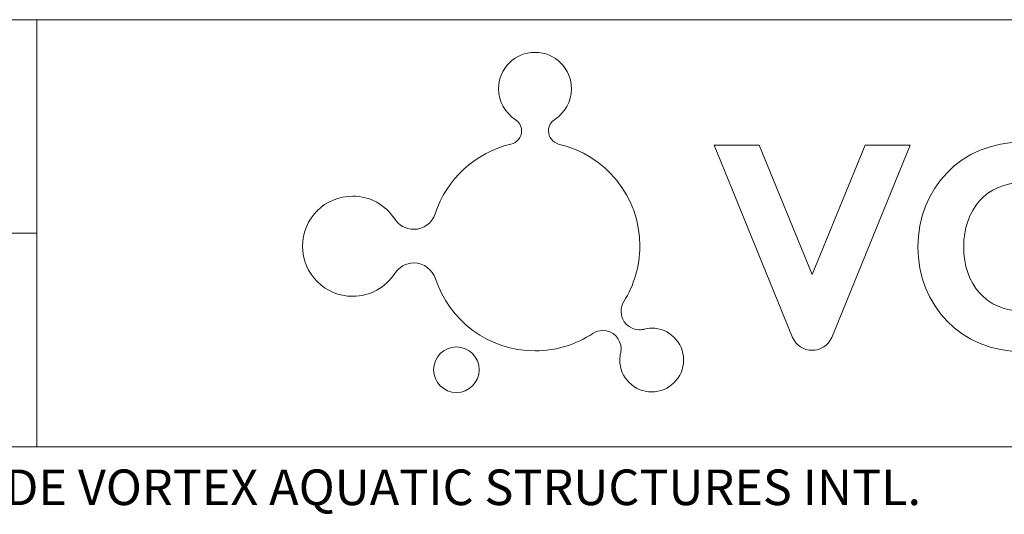
# Model space of a CAD drawing. Units: inches. Extents: x 33 to 1919, y 28 to 1228.
# Drawn here: x 1477 to 1675, y 28 to 128 of the extents above; entities that cross this region are included whole.
import ezdxf

# ---------------------------------------------------------------- set-up
doc = ezdxf.new("R2010")
doc.units = ezdxf.units.IN
doc.header["$LTSCALE"] = 115
doc.header["$MEASUREMENT"] = 0
doc.layers.add('SLD-0', color=179, linetype='Continuous')
doc.styles.add('SLDTEXTSTYLE1', font='TXT', dxfattribs={"width": 0.638186})

msp = doc.modelspace()

# ---------------------------------------------------------------- linework, layer by layer
at = {"layer": 'SLD-0', "color": 179, "linetype": 'Continuous', "lineweight": 18}
for p, q in [((1919.2824003, 128.1729119), (33.0019831, 128.1729119)), ((1480.0428891, 128.1729119), (1480.0428891, 41.9229119)), ((1480.0428891, 85.0479119), (33.0019831, 85.0479119)), ((1890.5324003, 41.9229119), (61.7519831, 41.9229119))]:
    msp.add_line(p, q, dxfattribs=at)
at = {"layer": 'SLD-0', "lineweight": 18}
for p, q in [((1575.776241, 103.0343478), (1575.7781427, 103.0242054)), ((1632.652738, 64.0052487), (1616.8021188, 102.8593919)), ((1616.8021188, 102.8593919), (1625.9302498, 102.8593919)), ((1625.9302498, 102.8593919), (1636.5993868, 76.7098322)), ((1636.5993868, 76.7098322), (1647.2685239, 102.8593919)), ((1656.3966549, 102.8593919), (1640.5466696, 64.0052487)), ((1647.2685239, 102.8593919), (1656.3966549, 102.8593919)), ((1552.3270867, 76.9329643), (1552.3327918, 76.9278931)), ((1560.5411368, 75.8616767), (1560.5474758, 75.8629444)), ((1602.6078751, 65.6495801), (1602.7359225, 65.681275))]:
    msp.add_line(p, q, dxfattribs=at)
for points in [[(1580.648381, 121.5783995), (1576.5831932, 121.5783995), (1573.2881914, 118.2833978), (1573.2881914, 114.2188439)], [(1588.0085705, 114.2188439), (1588.0085705, 118.2833978), (1584.7135688, 121.5783995), (1580.648381, 121.5783995)], [(1573.2881914, 114.2188439), (1573.2881914, 111.6274689), (1574.6307874, 109.3530429), (1576.6548237, 108.0421419)], [(1584.6394027, 108.0396063), (1586.6653407, 109.3505073), (1588.0085705, 111.6249333), (1588.0085705, 114.2188439)], [(1576.6548237, 108.0421419), (1577.4193046, 107.550237), (1577.9289586, 106.6982781), (1577.9289586, 105.7220752)], [(1583.3684372, 105.7220752), (1583.3684372, 106.6957426), (1583.8768234, 107.5489692), (1584.6394027, 108.0396063)], [(1577.9289586, 105.7220752), (1577.9289586, 104.4073708), (1577.0072709, 103.3107273), (1575.776241, 103.0343478)], [(1585.4184633, 103.0495613), (1584.2387792, 103.3639747), (1583.3684372, 104.4441369), (1583.3684372, 105.7220752)], [(1575.7781427, 103.0242054), (1568.5605803, 101.3215554), (1562.7452001, 95.9473683), (1560.4897911, 88.9592769)], [(1601.8085297, 82.4504123), (1601.8085297, 92.493892), (1594.8039569, 100.8841658), (1585.4184633, 103.0495613)], [(1543.8328537, 92.5420683), (1538.2431412, 92.5420683), (1533.7133062, 88.0122333), (1533.7133062, 82.4225208)], [(1552.2548223, 88.0135011), (1550.4418741, 90.7392624), (1547.3522553, 92.5420683), (1543.8328537, 92.5420683)], [(1556.1526611, 85.832892), (1554.5032585, 85.832892), (1553.0674795, 86.708939), (1552.2548223, 88.0135011)], [(1560.4897911, 88.9592769), (1559.8730083, 87.1463286), (1558.1741617, 85.832892), (1556.1526611, 85.832892)], [(1533.7133062, 82.4225208), (1533.7133062, 76.8328084), (1538.2431412, 72.3029733), (1543.8328537, 72.3029733)], [(1598.5686771, 71.2354891), (1600.6098286, 74.4886536), (1601.8085297, 78.3250042), (1601.8085297, 82.4504123)], [(1552.3327918, 76.9278931), (1553.1524219, 78.1931534), (1554.5704517, 79.03497), (1556.1894271, 79.03497)], [(1556.1894271, 79.03497), (1558.228677, 79.03497), (1559.9376659, 77.698713), (1560.5411368, 75.8616767)], [(1543.8328537, 72.3029733), (1547.3966281, 72.3029733), (1550.5236469, 74.1488843), (1552.3270867, 76.9329643)], [(1560.5474758, 75.8629444), (1563.3182439, 67.4054775), (1571.2641552, 61.2908975), (1580.648381, 61.2908975)], [(1598.0089452, 69.2336393), (1598.0089452, 69.9651576), (1598.1997485, 70.6624454), (1598.5686771, 71.2354891)], [(1601.688723, 65.5532276), (1599.6570799, 65.5532276), (1598.0089452, 67.2013623), (1598.0089452, 69.2336393)], [(1602.7359225, 65.681275), (1602.4430616, 65.606475), (1602.0050381, 65.5532276), (1601.688723, 65.5532276)], [(1604.2027624, 65.8727122), (1603.6487356, 65.8727122), (1603.1206985, 65.7814309), (1602.6078751, 65.6495801)], [(1610.6425321, 59.4323086), (1610.6425321, 62.9897441), (1607.759564, 65.8727122), (1604.2027624, 65.8727122)], [(1580.648381, 61.2908975), (1584.9626907, 61.2908975), (1588.9708277, 62.5891206), (1592.3171751, 64.805228)], [(1592.3171751, 64.805228), (1592.8946562, 65.1830312), (1593.591944, 65.3884141), (1594.3323368, 65.3884141)], [(1594.3323368, 65.3884141), (1596.3639799, 65.3884141), (1598.0121147, 63.7402793), (1598.0121147, 61.7080024)], [(1636.5993868, 61.4138737), (1634.8726487, 61.4138737), (1633.3303749, 62.3419004), (1632.652738, 64.0052487)], [(1640.5466696, 64.0052487), (1639.8683988, 62.3419004), (1638.3273928, 61.4138737), (1636.5993868, 61.4138737)], [(1598.0121147, 61.7080024), (1598.0121147, 61.4227483), (1598.0007045, 61.1438332), (1597.9392164, 60.877596)], [(1597.9392164, 60.877596), (1597.8320876, 60.4110471), (1597.7629927, 59.9318202), (1597.7629927, 59.4323086)], [(1597.7629927, 59.4323086), (1597.7629927, 55.8761409), (1600.6459608, 52.9931729), (1604.2027624, 52.9931729)], [(1604.2027624, 52.9931729), (1607.759564, 52.9931729), (1610.6425321, 55.8761409), (1610.6425321, 59.4323086)]]:
    msp.add_open_spline(points, degree=3, dxfattribs=at)
for points, knots in [([(1679.1561282, 61.1045315), (1666.5732532, 61.1045315), (1657.9382948, 70.5394691), (1657.9382948, 82.2589751), (1657.9382948, 93.9784811), (1666.5732532, 103.4755408), (1679.1561282, 103.4755408)], [0, 0, 0, 0, 1, 1, 1, 2, 2, 2, 2]), ([(1679.1561282, 95.271633), (1671.6926133, 95.271633), (1667.1906698, 89.7212222), (1667.1906698, 82.2589751), (1667.1906698, 74.796728), (1671.6926133, 69.3097071), (1679.1561282, 69.3097071)], [0, 0, 0, 0, 1, 1, 1, 2, 2, 2, 2]), ([(1564.778111, 62.0667886), (1562.2374478, 62.0667886), (1560.1779133, 60.0066202), (1560.1779133, 57.4659571), (1560.1779133, 54.9252939), (1562.2374478, 52.8663933), (1564.778111, 52.8663933)], [0, 0, 0, 0, 1, 1, 1, 2, 2, 2, 2]), ([(1564.778111, 52.8663933), (1567.3187741, 52.8663933), (1569.3783087, 54.9252939), (1569.3783087, 57.4659571), (1569.3783087, 60.0066202), (1567.3187741, 62.0667886), (1564.778111, 62.0667886)], [2, 2, 2, 2, 3, 3, 3, 4, 4, 4, 4])]:
    msp.add_open_spline(points, degree=3, knots=knots, dxfattribs=at)

# ---------------------------------------------------------------- texts
at = {"layer": 'SLD-0', "insert": (37.1443189, 37.3215722), "char_height": 7.1875, "attachment_point": 1, "style": 'SLDTEXTSTYLE1'}
msp.add_mtext('COPYRIGHT VORTEX AQUATIC STRUCTURES INTERNATIONAL-CE DOCUMENT ET LES IDÉES, RENDUS ET AUTRE CONTENU CI-DESSUS SONT LA PROPRIÉTÉ DE VORTEX AQUATIC STRUCTURES INTERNATIONAL ET NE DOIVENT PAS ÊTRE PARTAGÉS, COPIÉS OU REPRODUITS OU UTILISÉS SANS LE CONSENTEMENT ÉCRIT DE VORTEX AQUATIC STRUCTURES INTL.', dxfattribs=at)

doc.saveas('drawing.dxf')
